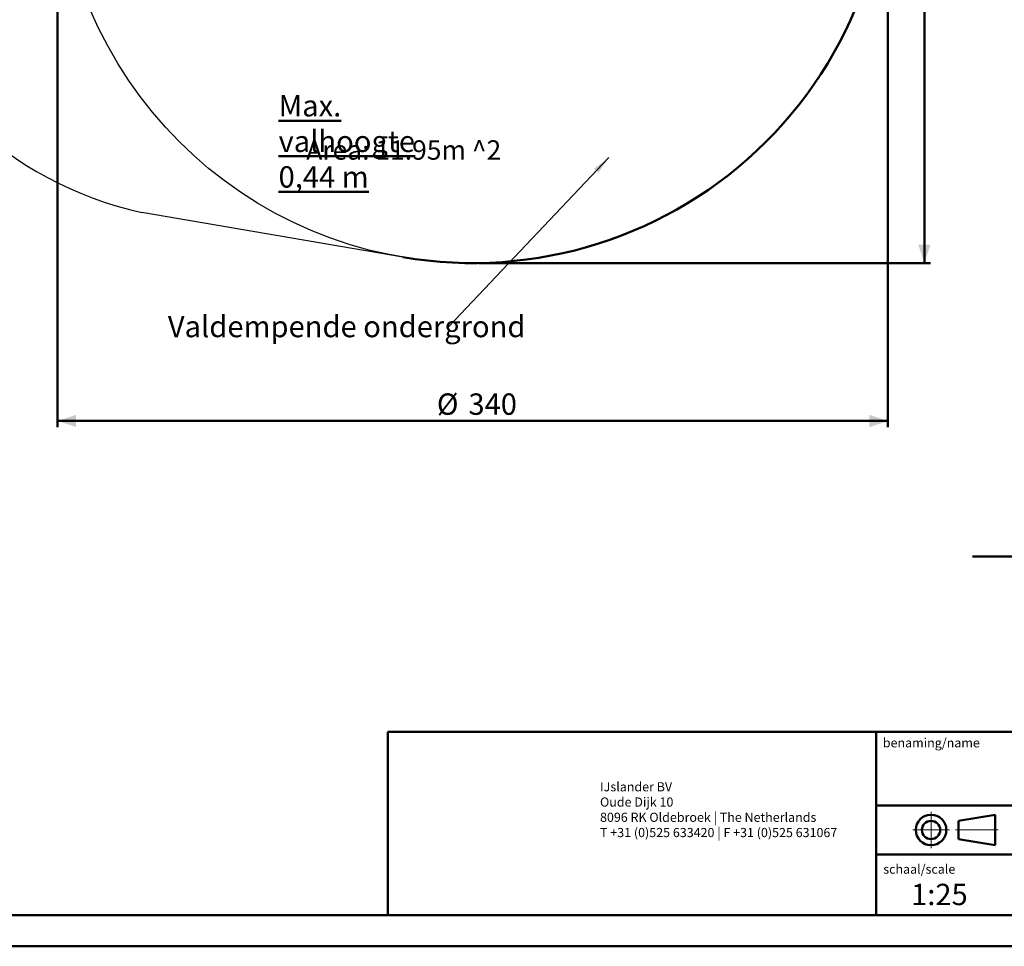
# Model space of a CAD drawing. Units: millimetres. Extents: x 0 to 42, y 0 to 29.8.
# Drawn here: x 16.5 to 32.6, y 0 to 15.2 of the extents above; entities that cross this region are included whole.
import ezdxf

# ---------------------------------------------------------------- set-up
doc = ezdxf.new("R2010")
doc.units = ezdxf.units.MM
doc.linetypes.add('CENTERX2', pattern=[2.032, 1.27, -0.254, 0.254, -0.254])
doc.layers.add('LE_NORM', color=179, linetype='Continuous', lineweight=50)
doc.layers.add('TXT_ALL', color=179, linetype='Continuous')
doc.styles.add('SLDTEXTSTYLE0', font='TXT', dxfattribs={"width": 0.605})
doc.styles.add('SLDTEXTSTYLE1', font='TXT', dxfattribs={"width": 0.617347})
doc.styles.add('SLDTEXTSTYLE3', font='TXT', dxfattribs={"width": 0.7})
doc.dimstyles.new('SLDDIMSTYLE0', dxfattribs={"dimtxt": 0.35, "dimasz": 0.3, "dimexe": 0, "dimexo": 0.0625, "dimgap": 0.0875, "dimtad": 1, "dimdec": 0, "dimlfac": 25, "dimrnd": 1e-09, "dimzin": 12, "dimdsep": 46, "dimtxsty": 'SLDTEXTSTYLE0', "dimsah": 1, "dimcen": 0.09, "dimadec": 0, "dimazin": 3, "dimtfac": 1, "dimtofl": 0, "dimtmove": 0, "dimatfit": 3, "dimfxl": 0, "dimfrac": 2, "dimtolj": 1, "dimtzin": 12, "dimarcsym": 0})
doc.dimstyles.new('SLDDIMSTYLE3', dxfattribs={"dimtxt": 0.18, "dimasz": 0.3, "dimexe": 0, "dimexo": 0.0625, "dimgap": 0, "dimtad": 0, "dimtih": 1, "dimtoh": 1, "dimdec": 0, "dimrnd": 1e-09, "dimzin": 0, "dimdsep": 46, "dimtxsty": 'Standard', "dimsah": 1, "dimcen": 0.09, "dimadec": 0, "dimazin": 0, "dimtfac": 0.3, "dimtdec": 0, "dimtofl": 0, "dimtmove": 0, "dimatfit": 3, "dimfxl": 0, "dimfrac": 2, "dimtolj": 1, "dimtzin": 0, "dimarcsym": 0})

# ---------------------------------------------------------------- blocks, each defined once
blk = doc.blocks.new('SW_NOTE_0_2')
at = {"layer": 'LE_NORM', "color": 0, "char_height": 0.15, "attachment_point": 1, "style": 'SLDTEXTSTYLE0'}
for s, insert in [('IJslander BV', (0, 0.193)), ('Oude Dijk 10', (0, -0.057)), ('8096 RK Oldebroek | The Netherlands', (0, -0.307)), ('T +31 (0)525 633420 | F +31 (0)525 631067', (0, -0.557))]:
    blk.add_mtext(s, dxfattribs=dict(at, insert=insert))
blk = doc.blocks.new('_D_6')
at = {"layer": 'LE_NORM'}
for p, q in [((23.99, 28.2), (31.39, 28.2)), ((31.291, 28.2), (31.291, 11.199)), ((23.99, 11.199), (31.39, 11.199))]:
    blk.add_line(p, q, dxfattribs=at)
for points in [[(31.291, 28.2), (31.191, 27.9), (31.391, 27.9)], [(31.291, 11.199), (31.391, 11.499), (31.191, 11.499)]]:
    blk.add_solid(points, dxfattribs=at)
at = {"layer": 'LE_NORM', "insert": (30.84, 19.371), "char_height": 0.35, "attachment_point": 1, "rotation": 90, "style": 'SLDTEXTSTYLE0'}
blk.add_mtext('425', dxfattribs=at)
blk = doc.blocks.new('_D_8')
at = {"layer": 'LE_NORM', "color": 7}
for p, q in [((17.091, 17.9), (17.091, 8.512)), ((30.691, 17.9), (30.691, 8.512)), ((17.091, 8.611), (30.691, 8.611))]:
    blk.add_line(p, q, dxfattribs=at)
for points in [[(17.091, 8.611), (17.391, 8.511), (17.391, 8.711)], [(30.691, 8.611), (30.391, 8.711), (30.391, 8.511)]]:
    blk.add_solid(points, dxfattribs=at)
at = {"layer": 'LE_NORM', "color": 7, "char_height": 0.35, "attachment_point": 1, "style": 'SLDTEXTSTYLE0'}
for s, insert in [('%%c', (23.304, 9.062)), ('340', (23.821, 9.062))]:
    blk.add_mtext(s, dxfattribs=dict(at, insert=insert))
blk = doc.blocks.new('SW_NOTE_0_8')
at = {"layer": 'LE_NORM', "color": 0, "insert": (-4.605, 0.177), "char_height": 0.35, "attachment_point": 1, "style": 'SLDTEXTSTYLE0'}
blk.add_mtext('Valdempende ondergrond', dxfattribs=at)

msp = doc.modelspace()

# ---------------------------------------------------------------- linework, layer by layer
at = {"color": 179, "linetype": 'Continuous', "lineweight": 50}
msp.add_line((1.5, 0.51), (41.3, 0.51), dxfattribs=at)
at = {"color": 7, "linetype": 'Continuous', "lineweight": 50}
msp.add_line((0, 0), (42, 0), dxfattribs=at)
at = {"layer": 'LE_NORM', "lineweight": 25}
msp.add_line((22.745, 11.297), (18.472, 12.027), dxfattribs=at)
at = {"layer": 'LE_NORM', "color": 7}
msp.add_line((32.079, 6.39), (38.954, 6.39), dxfattribs=at)
at = {"layer": 'LE_NORM'}
for p, q in [((22.5, 3.517), (41.3, 3.517)), ((22.5, 3.517), (22.5, 0.51)), ((30.5, 3.517), (30.5, 0.517)), ((30.5, 2.307), (41.3, 2.307)), ((31.85, 2.057), (32.45, 2.157)), ((32.45, 2.157), (32.45, 1.657)), ((31.85, 2.057), (31.85, 1.757)), ((31.85, 1.757), (32.45, 1.657)), ((30.5, 1.507), (41.3, 1.507))]:
    msp.add_line(p, q, dxfattribs=at)
at = {"layer": 'LE_NORM', "linetype": 'CENTERX2', "lineweight": 18}
for p, q in [((31.4, 2.207), (31.4, 1.607)), ((31.1, 1.907), (31.7, 1.907)), ((31.8, 1.907), (32.5, 1.907))]:
    msp.add_line(p, q, dxfattribs=at)
at = {"layer": 'LE_NORM', "color": 7, "lineweight": 25}
msp.add_circle((23.891, 17.999), 6.8, dxfattribs=at)
at = {"layer": 'LE_NORM'}
for radius in [0.25, 0.15]:
    msp.add_circle((31.4, 1.907), radius, dxfattribs=at)
at = {"layer": 'LE_NORM', "lineweight": 25}
msp.add_arc((19.811, 17.999), 6.121, 134.4639, 257.3599, dxfattribs=at)
at = {"layer": 'LE_NORM'}
msp.add_arc((23.891, 17.999), 6.8, 260.2997, 9.5855, dxfattribs=at)

# ---------------------------------------------------------------- block references
at = {"layer": 'LE_NORM', "color": 7}
msp.add_blockref('SW_NOTE_0_8', (23.502, 10.157), dxfattribs=at)
at = {"layer": 'LE_NORM'}
msp.add_blockref('SW_NOTE_0_2', (25.977, 2.497), dxfattribs=at)

# ---------------------------------------------------------------- texts
at = {"layer": 'LE_NORM', "attachment_point": 1}
for s, insert, char_height, style in [('\\LMax. valhoogte 0,44 m', (20.711, 13.953), 0.35, 'SLDTEXTSTYLE0'), ('Area: 11.95m ^ 2', (21.165, 13.211), 0.3175, 'SLDTEXTSTYLE3')]:
    msp.add_mtext(s, dxfattribs=dict(at, insert=insert, char_height=char_height, style=style))
at = {"layer": 'TXT_ALL', "attachment_point": 1, "style": 'SLDTEXTSTYLE1'}
for s, insert, char_height in [('benaming/name', (30.61, 3.411), 0.15), ('schaal/scale', (30.617, 1.34), 0.15), ('1:25', (31.073, 1.025), 0.35)]:
    msp.add_mtext(s, dxfattribs=dict(at, insert=insert, char_height=char_height))

# ---------------------------------------------------------------- dimensions: what is measured, and where the dimension line sits
at = {"layer": 'LE_NORM'}
dim = msp.add_linear_dim(base=(31.291, 11.199), p1=(23.891, 28.2), p2=(23.891, 11.199), angle=90, dimstyle='SLDDIMSTYLE0', dxfattribs=at)
dim.commit()
dim.dimension.update_dxf_attribs({"geometry": '_D_6', "text_midpoint": (31.291, 19.7), "dimtype": 160})
at = {"layer": 'LE_NORM', "color": 7}
dim = msp.add_linear_dim(base=(30.691, 8.887), p1=(17.091, 17.999), p2=(30.691, 17.999), text='%%c<>', dimstyle='SLDDIMSTYLE0', dxfattribs=at)
dim.commit()
dim.dimension.update_dxf_attribs({"geometry": '_D_8', "text_midpoint": (23.891, 8.887), "dimtype": 160})

# ---------------------------------------------------------------- leaders
msp.add_leader([(26.122, 12.932), (23.502, 10.157)], dimstyle='SLDDIMSTYLE3', dxfattribs=at)

doc.saveas('drawing.dxf')
